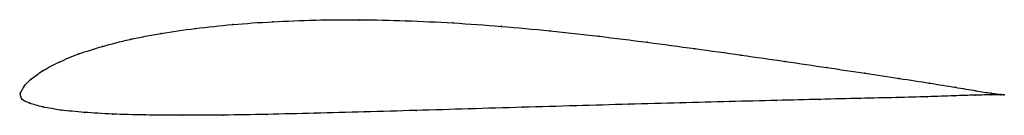
# Model space of a CAD drawing. Units: metres. Extents: x 0 to 1, y -0.02 to 0.08.
import ezdxf

# ---------------------------------------------------------------- set-up
doc = ezdxf.new("R2010")
doc.units = ezdxf.units.M

msp = doc.modelspace()

# ---------------------------------------------------------------- linework, layer by layer
at = {"color": 1}
msp.add_open_spline([(0.9999, -0.001), (1, -0.001), (0.993, -0.0003), (0.9718, 0.003), (0.9507, 0.0066), (0.9247, 0.0109), (0.894, 0.0156), (0.859, 0.0209), (0.8201, 0.0267), (0.7779, 0.0329), (0.7329, 0.0394), (0.6859, 0.046), (0.6374, 0.0525), (0.588, 0.0587), (0.5383, 0.0642), (0.4887, 0.0688), (0.4397, 0.0723), (0.3916, 0.0746), (0.3448, 0.0756), (0.2996, 0.0752), (0.2564, 0.0735), (0.2156, 0.0707), (0.1776, 0.0667), (0.1427, 0.0616), (0.1111, 0.0555), (0.0832, 0.0484), (0.0591, 0.0407), (0.0389, 0.0323), (0.0228, 0.0238), (0.0108, 0.015), (0.003, 0.0074), (-0.0008, -0.0024), (0.0001, 0.0021), (0.0005, -0.0061), (0.009, -0.0094), (0.0222, -0.0135), (0.0409, -0.0166), (0.0645, -0.019), (0.0931, -0.0207), (0.1263, -0.0216), (0.1639, -0.0219), (0.2055, -0.0217), (0.2506, -0.0209), (0.2988, -0.0198), (0.3495, -0.0184), (0.4021, -0.0169), (0.4559, -0.0153), (0.5104, -0.0137), (0.5648, -0.0121), (0.6185, -0.0106), (0.6708, -0.0092), (0.7211, -0.0079), (0.7689, -0.0067), (0.8134, -0.0056), (0.8542, -0.0046), (0.8908, -0.0038), (0.9226, -0.0029), (0.9495, -0.002), (0.9713, -0.0013), (0.9929, -0.0008), (1, -0.001), (0.9999, -0.001)], degree=3, knots=[0, 0, 0, 0, 0.032787, 0.04918, 0.065574, 0.081967, 0.098361, 0.114754, 0.131148, 0.147541, 0.163934, 0.180328, 0.196721, 0.213115, 0.229508, 0.245902, 0.262295, 0.278689, 0.295082, 0.311475, 0.327869, 0.344262, 0.360656, 0.377049, 0.393443, 0.409836, 0.42623, 0.442623, 0.459016, 0.47541, 0.491803, 0.508197, 0.52459, 0.540984, 0.557377, 0.57377, 0.590164, 0.606557, 0.622951, 0.639344, 0.655738, 0.672131, 0.688525, 0.704918, 0.721311, 0.737705, 0.754098, 0.770492, 0.786885, 0.803279, 0.819672, 0.836066, 0.852459, 0.868852, 0.885246, 0.901639, 0.918033, 0.934426, 0.95082, 0.967213, 1, 1, 1, 1], dxfattribs=at)
for p in [(0.216, 0.0705), (0.2568, 0.0733), (0.2999, 0.075), (0.3451, 0.0753), (0.3918, 0.0744), (0.4399, 0.0721), (0.1432, 0.0614), (0.1781, 0.0665), (0.4888, 0.0687), (0.5383, 0.064), (0.1117, 0.0553), (0.5879, 0.0585), (0.6372, 0.0524), (0.0597, 0.0406), (0.0838, 0.0483), (0.6856, 0.0459), (0.0396, 0.0323), (0.7326, 0.0394), (0.7774, 0.0329), (0.0235, 0.0237), (0.8195, 0.0268), (0.8583, 0.021), (0.0115, 0.0152), (0.8933, 0.0157), (0.9239, 0.0109), (0, 0), (0, 0), (0.0037, 0.007), (0.9499, 0.0067), (0.971, 0.0032), (0.9867, 0.0007), (0.0018, -0.0053), (0.0098, -0.0095), (0.6705, -0.0092), (0.7207, -0.0079), (0.7683, -0.0067), (0.8127, -0.0056), (0.8535, -0.0046), (0.89, -0.0038), (0.9218, -0.0029), (0.9487, -0.0021), (0.9704, -0.0013), (0.9865, -0.001), (0.9965, -0.0009), (0.9966, -0.0006), (0.9999, -0.001), (0.9999, -0.001), (0.0231, -0.0133), (0.0417, -0.0165), (0.0653, -0.0189), (0.2992, -0.0198), (0.3498, -0.0184), (0.4023, -0.0169), (0.456, -0.0153), (0.5104, -0.0137), (0.5647, -0.0121), (0.6183, -0.0106), (0.0939, -0.0206), (0.127, -0.0215), (0.1646, -0.0218), (0.2061, -0.0216), (0.2511, -0.0209)]:
    msp.add_point(p)

doc.saveas('drawing.dxf')
